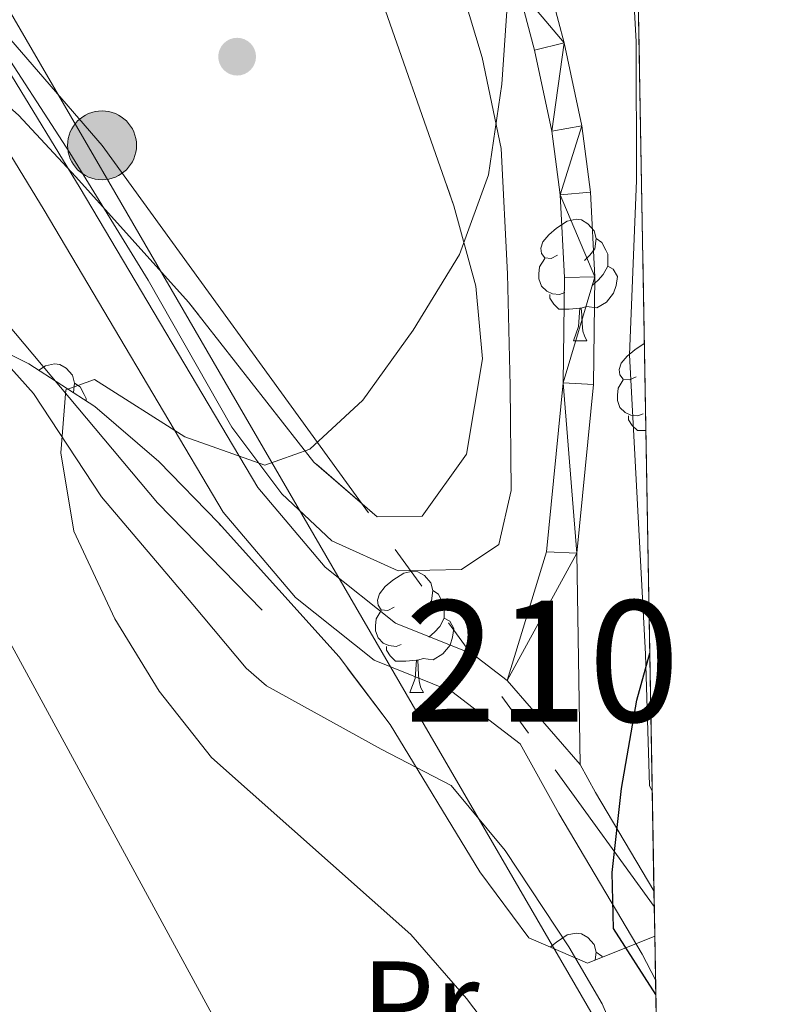
# Model space of a CAD drawing. Extents: x 616061 to 620567, y 777817 to 780864.
# Drawn here: x 620327 to 620389, y 778577 to 778658 of the extents above; entities that cross this region are included whole.
import ezdxf
from ezdxf.enums import TextEntityAlignment as Align

# ---------------------------------------------------------------- set-up
doc = ezdxf.new("R2010")
doc.units = 0
doc.header["$MEASUREMENT"] = 0
for name, pattern in [('5elect', [127.5, 75, -7.5, 7.5, -7.5, 7.5, -7.5, 7.5, -7.5]), ('DGN Style 3', [55.148604, 39.39186, -15.756744]), ('DGN Style 5', [27.574302, 11.817558, -15.756744])]:
    doc.linetypes.add(name, pattern=pattern)
for name, color, linetype in [('Nivel 11', 7, 'Continuous'), ('Nivel 16', 7, 'Continuous'), ('Nivel 20', 7, 'Continuous'), ('Nivel 21', 7, 'Continuous'), ('Nivel 32', 7, 'Continuous'), ('Nivel 33', 7, 'Continuous'), ('Nivel 35', 7, 'Continuous'), ('Nivel 36', 7, 'Continuous'), ('Nivel 37', 7, 'Continuous'), ('Nivel 4', 7, 'Continuous'), ('Nivel 48', 7, 'Continuous'), ('Nivel 49', 7, 'Continuous'), ('Nivel 5', 7, 'Continuous'), ('Nivel 54', 7, 'Continuous'), ('Nivel 57', 7, 'Continuous'), ('Nivel 61', 7, 'Continuous'), ('Nivel 63', 7, 'Continuous'), ('Nivel 7', 7, 'Continuous')]:
    doc.layers.add(name, color=color, linetype=linetype)
doc.styles.add('Style-arialn', font='arialn.shx', dxfattribs={"bigfont": 'arialnbig.shx'})
doc.linetypes.add('5zonar', pattern='A,-5,[1,dgnlstyle.shx,S=0.08,R=0,X=0,Y=0],-5', length=10)

# ---------------------------------------------------------------- blocks, each defined once
blk = doc.blocks.new('5PATER')
at = {"layer": 'Nivel 7', "linetype": 'Continuous', "lineweight": 0}
h = blk.add_hatch(color=19, dxfattribs=at)
edge = h.paths.add_edge_path()
edge.add_arc((1.001171767711639e-08, 1.001171767711639e-08), 1.559999997486652, 315.0000000018422, 675.0000000018422)
blk = doc.blocks.new('5PELE')
at = {"layer": 'Nivel 32', "linetype": 'Continuous', "lineweight": 0}
h = blk.add_hatch(color=9, dxfattribs=at)
edge = h.paths.add_edge_path()
edge.add_arc((-0.0001999998930841684, 0), 2.85, 0, 360)
at = {"layer": 'Nivel 32', "color": 8, "linetype": 'Continuous', "lineweight": 0}
blk.add_circle((-0.0001999998930841684, 0, 0.0004862928801969701), 2.85, dxfattribs=at)

msp = doc.modelspace()

# ---------------------------------------------------------------- linework, layer by layer
at = {"layer": 'Nivel 11', "color": 142, "linetype": 'DGN Style 3', "lineweight": 13}
msp.add_polyline3d([(620054.712, 778847.1329999999, 235.018), (620057.6980000001, 778829.8829999999, 231.578), (620063.355, 778810.0719999999, 228.63), (620071.0560000001, 778788.896, 226.664), (620079.3600000001, 778767.733, 224.699), (620093.9410000001, 778744.8910000001, 221.259), (620109.1980000001, 778728.104, 219.784), (620123.538, 778716.5320000001, 218.31), (620136.902, 778703.53, 217.819), (620151.0149999999, 778693.162, 217.327), (620169.564, 778682.4850000001, 216.836), (620183.0430000001, 778682.9739999999, 215.853), (620201.8389999999, 778689.013, 215.362), (620214.337, 778688.273, 213.396), (620231.9140000001, 778675.9650000001, 212.413), (620252.8910000001, 778664.736, 211.922), (620271.581, 778656.881, 208.973), (620290.8570000001, 778649.844, 207.499), (620310.078, 778645.423, 206.025), (620325.0090000001, 778634.467, 204.551), (620338.4380000001, 778618.4469999999, 203.076), (620347.0830000001, 778609.5719999999, 203.076)], dxfattribs=at)
at = {"layer": 'Nivel 16', "color": 1, "linetype": 'Continuous', "lineweight": 13, "ltscale": 0.5}
msp.add_polyline3d([(620331.2050000001, 778647.3740000001, 208.599), (620324.7520000001, 778657.3019999999, 210.074), (620310.871, 778675.629, 211.794), (620297.057, 778690.8360000001, 213.022), (620278.0020000001, 778711.065, 214.988), (620257.1359999999, 778731.2550000001, 216.953), (620223.852, 778762.5549999999, 221.376), (620210.9029999999, 778774.962, 222.359), (620199.1640000001, 778787.294, 224.079), (620187.243, 778798.717, 226.536), (620178.368, 778808.896, 228.747), (620172.675, 778816.223, 229.73), (620174.463, 778817.369, 229.485)], dxfattribs=at)
at = {"layer": 'Nivel 20', "color": 19, "linetype": 'Continuous', "lineweight": 0, "ltscale": 0.5, "extrusion": (0.08021419976173592, 0.01443733957723572, 0.9966730885212642), "elevation": 61208.94862919358}
msp.add_lwpolyline([(656422.0291959096, -745921.6893908158), (656418.8359440172, -745927.7259713337), (656364.3869552978, -745945.8111739431)], dxfattribs=at)
at = {"layer": 'Nivel 20', "color": 19, "linetype": 'Continuous', "lineweight": 0, "ltscale": 0.5, "extrusion": (0.007608955629239815, -0.01587207486461337, 0.9998450785165292), "elevation": -7436.70973916453}
msp.add_lwpolyline([(895994.1843151376, 433842.3809265649), (895994.1843151376, 433842.8922415365)], dxfattribs=at)
at = {"layer": 'Nivel 21', "color": 19, "linetype": 'Continuous', "lineweight": 13, "extrusion": (-0.7494739281496584, -0.4639843832073492, 0.4722365118916753), "elevation": -826115.6424420392, "flags": 128}
msp.add_lwpolyline([(-335443.2715593957, 442807.1545545845), (-335452.7196609066, 442807.5436764697), (-335455.3720397197, 442807.8204862073)], dxfattribs=at)
at = {"layer": 'Nivel 21', "color": 19, "linetype": 'Continuous', "lineweight": 13}
for points in [[(620196.783, 778787.5619999999, 223.034), (620219.5900000001, 778764.923, 219.84), (620260.6680000001, 778726.1540000001, 215.417), (620276.737, 778710.9550000001, 214.435), (620294.192, 778692.2550000001, 212.223), (620309.0700000001, 778675.925, 210.749), (620318.4269999999, 778664.6780000001, 209.275), (620326.071, 778654.2679999999, 208.292), (620332.0619999999, 778644.456, 207.309), (620346.717, 778619.7220000001, 205.589), (620352.294, 778613.142, 204.361), (620358.1059999999, 778608.506, 202.886), (620364.487, 778605.9310000001, 201.658), (620367.3219999999, 778603.76, 200.673)], [(620379.5689999999, 778579.0279999999, 199.823), (620378.4650000001, 778581.146, 199.938), (620371.5830000001, 778592.7579999999, 200.429), (620368.3970000001, 778598.53, 201.166), (620362.736, 778602.8640000001, 201.658), (620356.3230000001, 778605.4510000001, 202.886), (620349.845, 778610.619, 204.361), (620343.8559999999, 778617.683, 205.589), (620329.0630000001, 778642.6510000001, 207.309), (620323.162, 778652.317, 208.292), (620315.6680000001, 778662.521, 209.275), (620306.429, 778673.6259999999, 210.749), (620291.619, 778689.882, 212.223), (620274.2520000001, 778708.4880000001, 214.435), (620258.2649999999, 778723.6089999999, 215.417), (620217.155, 778762.408, 219.84), (620194.298, 778785.0970000001, 223.034)], [(620373.337, 778596.821, 200.673), (620373.0789999999, 778614.2890000001, 200.679), (620374.443, 778628.223, 201.164), (620374.5590000001, 778637.135, 201.717), (620374.2039999999, 778644.1229999999, 202.147), (620373.4839999999, 778649.605, 202.472), (620372.0279999999, 778656.4580000001, 202.884), (620370.6270000001, 778661.788, 203.206), (620368.051, 778668.2509999999, 203.621), (620366.01, 778671.838, 204.251), (620362.283, 778677.523, 206.171), (620358.172, 778683.0390000001, 207.552), (620346.585, 778697.69, 208.781), (620340.504, 778705.78, 209.408)], [(620367.3219999999, 778603.76, 200.673), (620370.561, 778614.3929999999, 200.679), (620371.9280000001, 778628.362, 201.164), (620372.0419999999, 778637.087, 201.717), (620371.696, 778643.8940000001, 202.147), (620371.0020000001, 778649.179, 202.472), (620369.5789999999, 778655.8759999999, 202.884), (620368.2320000001, 778660.9990000001, 203.206)]]:
    msp.add_polyline3d(points, dxfattribs=at)
at = {"layer": 'Nivel 32', "color": 6, "linetype": '5elect', "lineweight": 0, "ltscale": 0.5}
msp.add_polyline3d([(620265.865, 778725.2010000001, 215.106), (620280.6410000001, 778709.452, 213.944), (620333.854, 778647.997, 208.643), (620379.462, 778585.077, 200.045)], dxfattribs=at)
at = {"layer": 'Nivel 33', "color": 19, "linetype": 'Continuous', "lineweight": 0, "ltscale": 0.5}
msp.add_polyline3d([(619656.0120000001, 780179.7690000001, 536.024), (619739.6810000001, 779914.1969999999, 500.563), (619935.9979999999, 779591.5179999999, 472.541), (619924.4070000001, 779503.412, 459.659), (619928.1810000001, 779442.0760000001, 453.639), (619953.162, 779389.1000000001, 449.356), (620051.2209999999, 779279.2720000001, 400.711), (620177.5730000001, 779136.9380000001, 323.769), (620245.682, 779056.1030000001, 282.257), (620227.9850000001, 778916.371, 236.147), (620233.4029999999, 778787.6599999999, 218.631), (620324.3970000001, 778662.253, 209.189), (620379.7849999999, 778566.827, 200.536)], dxfattribs=at)
at = {"layer": 'Nivel 35', "color": 92, "linetype": '5zonar', "lineweight": 0, "ltscale": 0.5}
for points in [[(620379.5050000001, 778582.6410000001, 210.978), (620373.9410000001, 778580.412, 210.978), (620369.101, 778582.494, 210.978), (620365.047, 778587.949, 210.978), (620357.658, 778600.1140000001, 210.978), (620353.429, 778605.717, 210.978), (620343.463, 778616.7920000001, 211.641), (620338.5419999999, 778621.869, 212.332), (620333.2590000001, 778626.4180000001, 213.141), (620327.8219999999, 778629.9299999999, 213.926), (620321.663, 778632.987, 215.117), (620308.9990000001, 778638.2390000001, 218.379), (620302.5290000001, 778640.649, 219.552), (620292.7350000001, 778643.996, 220.045), (620279.2209999999, 778647.9780000001, 220.075), (620272.646, 778650.3500000001, 219.947), (620268.1510000001, 778652.412, 219.823), (620255.9820000001, 778659.287, 219.35), (620235.3030000001, 778672.121, 218.742), (620223.4909999999, 778679.8489999999, 218.725), (620218.379, 778682.756, 218.841), (620212.3090000001, 778683.081, 219.045), (620206.0789999999, 778679.4709999999, 219.273)], [(620293.78, 778659, 217.858), (620300.713, 778658.0190000001, 217.092), (620308.0009999999, 778658.2110000001, 216.334), (620315.0860000001, 778657.882, 215.607), (620321.4140000001, 778655.3389999999, 214.934), (620326.9539999999, 778650.4890000001, 214.324), (620331.7039999999, 778645.3900000001, 213.822), (620341, 778635.044, 212.944), (620351.3589999999, 778621.811, 212.078), (620356.5719999999, 778617.2990000001, 211.879), (620360.304, 778617.337, 211.961), (620363.9680000001, 778622.4750000001, 212.277), (620365.28, 778630.355, 212.644), (620364.729, 778636.3559999999, 212.944), (620362.9140000001, 778642.9950000001, 213.323), (620355.9439999999, 778662.905, 214.492)]]:
    msp.add_polyline3d(points, dxfattribs=at)
at = {"layer": 'Nivel 36', "color": 92, "linetype": 'Continuous', "lineweight": 0, "flags": 128}
for points in [[(620371.483, 778638.9099999999), (620370.953, 778638.645), (620370.423, 778638.7), (620370.158, 778639.0700000001), (620370.1030000001, 778639.4950000001), (620370.263, 778640.0150000001), (620370.743, 778640.6100000001), (620371.378, 778641.1400000001), (620372.2779999999, 778641.7250000001), (620373.023, 778641.885), (620373.4480000001, 778641.8300000001), (620373.9780000001, 778641.5150000001), (620374.5079999999, 778640.9299999999), (620374.6680000001, 778640.29), (620374.558, 778639.44), (620374.1329999999, 778638.9099999999), (620373.713, 778638.4850000001)], [(620374.6680000001, 778640.29), (620375.1429999999, 778639.9750000001), (620375.4580000001, 778639.335), (620375.618, 778639.0150000001), (620375.618, 778638.435), (620375.618, 778638.01), (620375.2479999999, 778637.3200000001), (620374.828, 778636.8400000001), (620374.348, 778636.4199999999)], [(620372.068, 778635.8300000001), (620371.6429999999, 778635.6699999999), (620371.058, 778635.73), (620370.5830000001, 778635.94), (620370.158, 778636.365), (620369.943, 778636.95), (620369.943, 778637.3700000001), (620369.9979999999, 778637.9550000001), (620370.423, 778638.645)], [(620375.618, 778638.01), (620376.0730000001, 778637.76), (620376.4180000001, 778637.145), (620376.308, 778636.4199999999), (620376.098, 778635.78), (620375.513, 778635.04), (620374.7180000001, 778634.56), (620373.868, 778634.665), (620373.4380000001, 778634.5349999999)], [(620373.328, 778634.5349999999), (620372.4380000001, 778634.45), (620371.5930000001, 778634.45), (620371.1680000001, 778634.8800000001), (620370.848, 778635.355), (620370.848, 778635.6699999999)], [(620372.783, 778631.8500000001), (620373.2180000001, 778633.01), (620373.328, 778634.5349999999), (620373.4380000001, 778634.5349999999), (620373.473, 778633.95), (620373.5079999999, 778633.2650000001), (620373.578, 778632.6499999999), (620373.693, 778632.25), (620373.908, 778631.8500000001)], [(620372.783, 778631.8500000001), (620373.908, 778631.8500000001)], [(620377.9580000001, 778628.875), (620377.4280000001, 778628.6100000001), (620376.898, 778628.665), (620376.6329999999, 778629.0349999999), (620376.578, 778629.46), (620376.7380000001, 778629.98), (620377.2180000001, 778630.575), (620377.8530000001, 778631.105), (620378.639, 778631.6159999999)], [(620328.6240000001, 778629.412), (620329.1980000001, 778629.7849999999), (620329.943, 778629.9450000001), (620330.368, 778629.8900000001), (620330.898, 778629.575), (620331.4280000001, 778628.99), (620331.588, 778628.3500000001), (620331.486, 778627.5630000001)], [(620331.588, 778628.3500000001), (620332.0630000001, 778628.0349999999), (620332.378, 778627.395), (620332.538, 778627.075), (620332.538, 778626.8840000001)], [(620378.5430000001, 778625.7949999999), (620378.118, 778625.635), (620377.533, 778625.6950000001), (620377.058, 778625.905), (620376.6329999999, 778626.3300000001), (620376.4180000001, 778626.915), (620376.4180000001, 778627.335), (620376.473, 778627.9199999999), (620376.898, 778628.6100000001)], [(620378.767, 778624.415), (620378.068, 778624.415), (620377.6429999999, 778624.845), (620377.3230000001, 778625.3200000001), (620377.3230000001, 778625.635)], [(620357.98, 778609.827), (620357.45, 778609.5619999999), (620356.9199999999, 778609.6170000001), (620356.655, 778609.987), (620356.6000000001, 778610.412), (620356.76, 778610.932), (620357.24, 778611.527), (620357.875, 778612.057), (620358.7749999999, 778612.642), (620359.52, 778612.8019999999), (620359.9450000001, 778612.747), (620360.4750000001, 778612.432), (620361.0050000001, 778611.8470000001), (620361.165, 778611.2069999999), (620361.0549999999, 778610.3570000001), (620360.6300000001, 778609.827), (620360.21, 778609.402)], [(620361.165, 778611.2069999999), (620361.6399999999, 778610.892), (620361.9550000001, 778610.2520000001), (620362.115, 778609.932), (620362.115, 778609.352), (620362.115, 778608.9269999999), (620361.7450000001, 778608.237), (620361.325, 778607.757), (620360.845, 778607.337)], [(620358.565, 778606.747), (620358.1399999999, 778606.587), (620357.5549999999, 778606.6470000001), (620357.0800000001, 778606.8570000001), (620356.655, 778607.2820000001), (620356.44, 778607.8670000001), (620356.44, 778608.287), (620356.4950000001, 778608.872), (620356.9199999999, 778609.5619999999)], [(620362.115, 778608.9269999999), (620362.5700000001, 778608.6769999999), (620362.915, 778608.0619999999), (620362.8049999999, 778607.337), (620362.595, 778606.6969999999), (620362.01, 778605.9569999999), (620361.2150000001, 778605.477), (620360.365, 778605.5819999999), (620359.935, 778605.452)], [(620359.825, 778605.452), (620358.935, 778605.3670000001), (620358.0900000001, 778605.3670000001), (620357.665, 778605.797), (620357.345, 778606.2720000001), (620357.345, 778606.587)], [(620359.28, 778602.767), (620359.7150000001, 778603.9269999999), (620359.825, 778605.452), (620359.935, 778605.452), (620359.97, 778604.8670000001), (620360.0050000001, 778604.182), (620360.075, 778603.567), (620360.19, 778603.1670000001), (620360.405, 778602.767)], [(620359.28, 778602.767), (620360.405, 778602.767)], [(620370.8770000001, 778581.73), (620371.378, 778582.148), (620372.2779999999, 778582.733), (620373.023, 778582.8929999999), (620373.4480000001, 778582.838), (620373.9780000001, 778582.523), (620374.5079999999, 778581.9380000001), (620374.6680000001, 778581.298), (620374.587, 778580.6710000001)], [(620374.6680000001, 778581.298), (620375.1429999999, 778580.983), (620375.1799999999, 778580.908)]]:
    msp.add_lwpolyline(points, dxfattribs=at)
at = {"layer": 'Nivel 36', "color": 92, "linetype": 'Continuous', "lineweight": 0}
for points in [[(620379.0719999999, 778595.084, 199.326), (620378.7390000001, 778605.9480000001, 199.326), (620377.405, 778630.683, 200.8), (620378.003, 778645.091, 201.291), (620377.959, 778656.5660000001, 201.537), (620377.4550000001, 778666.017, 201.783), (620375.5090000001, 778672.692, 202.673), (620374.656, 778674.514, 203.011), (620369.9099999999, 778679.949, 204.485), (620368.783, 778685.5619999999, 207.188), (620374.5830000001, 778689.48, 207.188), (620377.587, 778691.169, 207.188)], [(620331.2050000001, 778647.3740000001, 208.599), (620337.6710000001, 778636.842, 208.108), (620344.574, 778624.7080000001, 207.371), (620348.712, 778619.193, 206.813), (620352.828, 778615.321, 205.897), (620358.317, 778612.821, 204.422), (620363.5490000001, 778612.933, 203.194), (620366.625, 778615.0120000001, 202.948), (620367.638, 778619.463, 203.194), (620367.5530000001, 778628.118, 204.422), (620367.3559999999, 778637.375, 204.914), (620366.8319999999, 778647.733, 205.897), (620365.2620000001, 778655.2490000001, 207.371), (620362.5530000001, 778664.2509999999, 208.108)], [(620322.6170000001, 778633.7010000001, 206.944), (620328.185, 778627.4780000001, 206.698), (620333.804, 778618.9410000001, 206.206), (620341.342, 778610.0420000001, 205.469), (620345.7649999999, 778604.78, 203.89), (620347.425, 778603.327, 203.504), (620356.898, 778598.0930000001, 203.258), (620362.7, 778595.0970000001, 202.521), (620367.158, 778589.717, 202.363), (620372.4199999999, 778581.7609999999, 201.895), (620375.166, 778577.0420000001, 201.538), (620379.72, 778566.469, 200.555), (620379.794, 778566.3200000001, 200.536)]]:
    msp.add_polyline3d(points, dxfattribs=at)
at = {"layer": 'Nivel 4', "color": 25, "linetype": 'Continuous', "lineweight": 30, "elevation": 200, "flags": 128}
msp.add_lwpolyline([(620379.591, 778577.807), (620376.092, 778583.2720000001), (620375.993, 778587.888), (620376.767, 778594.844), (620378.0190000001, 778602.142), (620379.092, 778606.0290000001)], dxfattribs=at)
at = {"layer": 'Nivel 49', "color": 19, "linetype": 'Continuous', "lineweight": 0, "extrusion": (0.002335516283637718, -0.132183619487722, 0.9912224957610748), "elevation": -101269.5169199489, "flags": 128}
msp.add_lwpolyline([(634037.1084501052, 760884.0168939293), (634037.1084501054, 760803.2101124132)], dxfattribs=at)
at = {"layer": 'Nivel 49', "color": 19, "linetype": 'DGN Style 5', "lineweight": 0, "elevation": 200.673, "flags": 128}
msp.add_lwpolyline([(620367.3219999999, 778603.76), (620373.337, 778596.821)], dxfattribs=at)
at = {"layer": 'Nivel 49', "color": 19, "linetype": 'Continuous', "lineweight": 0, "extrusion": (0.001512616637589004, -0.08553536273927956, 0.9963339870304373), "elevation": -65458.91858202434, "flags": 128}
msp.add_lwpolyline([(634048.9102347821, 764707.2667854552), (634048.9102347821, 764698.9791118971)], dxfattribs=at)
at = {"layer": 'Nivel 49', "color": 19, "linetype": 'Continuous', "lineweight": 0, "extrusion": (-0.01675694363544926, 0.9460056361467261, 0.3237167607934852), "elevation": 726216.1993088888, "flags": 128}
msp.add_lwpolyline([(-634071.3575575869, -248255.8451135683), (-634071.3575575869, -248244.3332459527)], dxfattribs=at)
at = {"layer": 'Nivel 49', "color": 19, "linetype": 'Continuous', "lineweight": 0, "extrusion": (0.01684903065683146, -0.9511804337989386, 0.3081751004282924), "elevation": -730054.7627497504, "flags": 128}
msp.add_lwpolyline([(634071.699511322, 236716.7650749024), (634071.699511322, 236705.0393813195)], dxfattribs=at)
at = {"layer": 'Nivel 49', "color": 19, "linetype": 'Continuous', "lineweight": 0, "extrusion": (-0.0003969675980485486, 0.02245264992621214, 0.9997478286688184), "elevation": 17434.66437855829, "flags": 128}
msp.add_lwpolyline([(-634045.9204116494, -767292.6141249062), (-634045.9204116494, -767126.824418009)], dxfattribs=at)
at = {"layer": 'Nivel 5', "color": 25, "linetype": 'Continuous', "lineweight": 0, "elevation": 205, "flags": 128}
msp.add_lwpolyline([(620368.273, 778571.788), (620363.946, 778577.4680000001), (620359.3600000001, 778582.7590000001), (620342.905, 778597.3870000001), (620338.585, 778602.895), (620334.9169999999, 778608.862), (620331.537, 778616.111), (620330.4469999999, 778622.5689999999), (620330.8659999999, 778627.794), (620333.2350000001, 778628.6400000001), (620340.689, 778623.8929999999), (620347.294, 778621.5630000001), (620351.0190000001, 778622.8770000001), (620355.385, 778626.9280000001), (620359.55, 778632.7069999999), (620363.3740000001, 778638.9739999999), (620365.7620000001, 778645.5560000001), (620366.8670000001, 778653.067), (620367.371, 778660.335), (620366.3090000001, 778667.5689999999), (620363.8530000001, 778674.443), (620365.1540000001, 778679.172), (620374.6399999999, 778682.9199999999), (620377.706, 778684.4040000001)], dxfattribs=at)
at = {"layer": 'Nivel 57', "color": 92, "linetype": 'DGN Style 3', "lineweight": 0, "flags": 128}
msp.add_lwpolyline([(619821.129, 778749.834), (619827.5889999999, 778749.301), (619830.983, 778747.4299999999), (619835.619, 778741.6370000001), (619837.567, 778734.6159999999), (619837.1059999999, 778718.5), (619836.685, 778713.216), (619835.436, 778699.2380000001), (619835.25, 778692.288), (619836.1780000001, 778672.6599999999), (619837.834, 778648.1510000001), (619838.355, 778641.217), (619838.6140000001, 778636.0160000001), (619839.3530000001, 778629.0150000001), (619841.979, 778622.369), (619843.129, 778620.6410000001), (619847.4550000001, 778614.908), (619860.9909999999, 778599.422), (619874.3640000001, 778581.913), (619880.3659999999, 778575.307), (619886.466, 778570.892), (619893.2280000001, 778568.2010000001), (619899.923, 778567.638), (619905.2069999999, 778568.7380000001), (619910.284, 778572.692), (619906.1070000001, 778577.9029999999), (619900.4010000001, 778582.949), (619894.577, 778589.087), (619880.2150000001, 778604.2620000001), (619870.1359999999, 778615.658), (619865.8859999999, 778621.1670000001), (619861.9110000001, 778626.983), (619857.936, 778633.784), (619854.9990000001, 778640.31), (619852.838, 778646.99), (619851.2590000001, 778653.791), (619848.916, 778668.7069999999), (619847.52, 778682.6340000001), (619846.6939999999, 778701.2590000001), (619846.74, 778708.1799999999), (619847.5179999999, 778715.0830000001), (619849.75, 778722.5549999999), (619853.828, 778729.0970000001), (619858.9410000001, 778733.06), (619864.642, 778731.432), (619869.577, 778725.2339999999), (619882.713, 778673.4410000001), (619887.095, 778660.1769999999), (619890.9820000001, 778650.7250000001), (619895.2520000001, 778645.061), (619901.2620000001, 778640.9070000001), (619908.048, 778638.6229999999), (619921.804, 778636.557), (619930.061, 778637.53), (619936.3090000001, 778636.061), (619938.2720000001, 778629.953), (619939.0360000001, 778622.699), (619942.1089999999, 778609.6089999999), (619943.4750000001, 778607.885), (619951.006, 778607.7860000001), (619953.4550000001, 778616.4110000001), (619954.7039999999, 778623.166), (619957.4850000001, 778643.7609999999), (619958.2520000001, 778649.5760000001), (619960.969, 778670.598), (619964.538, 778676.4450000001), (619970.3430000001, 778681.344), (619974.291, 778686.399), (619974.5760000001, 778687.6710000001), (619974.182, 778696.03), (619969.9439999999, 778701.2039999999), (619963.358, 778699.4839999999), (619956.479, 778696.4040000001), (619949.953, 778694.737), (619948.3200000001, 778696.182), (619950.3759999999, 778704.098), (619950.791, 778712.0700000001), (619948.074, 778715.558), (619943.31, 778720.746), (619937.628, 778725.0760000001), (619934.3459999999, 778726.757), (619921.094, 778731.375), (619914.8829999999, 778734.254), (619910.577, 778737.479), (619905.3770000001, 778742.2320000001), (619899.7250000001, 778746.412), (619896.175, 778748.1769999999), (619889.6950000001, 778750.595), (619882.138, 778752.719), (619875.2550000001, 778752.8600000001), (619868.206, 778752.3300000001), (619861.318, 778753.645), (619857.875, 778755.588), (619852.5660000001, 778760.655), (619849.757, 778767.088), (619849.1359999999, 778771.8130000001), (619848.7039999999, 778778.794), (619848.3800000001, 778792.754), (619847.8530000001, 778799.662), (619845.6410000001, 778817.3530000001), (619844.5109999999, 778824.1529999999), (619842.71, 778830.967), (619835.4909999999, 778850.5360000001), (619833.875, 778856.571), (619832.5449999999, 778863.4510000001), (619832.091, 778870.3360000001), (619833.257, 778878.2920000001), (619836.1969999999, 778883.7949999999), (619840.7, 778888.3300000001), (619846.2690000001, 778892.642), (619852.507, 778897.815), (619858.49, 778901.7390000001), (619864.5930000001, 778901.892), (619872.169, 778898.2650000001), (619878.3800000001, 778894.9040000001), (619894.3829999999, 778885.898), (619906.5549999999, 778879.0320000001), (619911.9180000001, 778876.142), (619924.3360000001, 778870.01), (619931.5260000001, 778866.6610000001), (619938.4380000001, 778865.6329999999), (619945.6980000001, 778865.575), (619952.379, 778863.905), (619956.1229999999, 778860.788), (619960.0090000001, 778854.791), (619963.5530000001, 778848.4040000001), (619968.1200000001, 778843.3030000001), (619973.6170000001, 778839.717), (619979.544, 778836.2990000001), (619983.561, 778834.9750000001), (619989.7, 778832.087), (619990.7320000001, 778827.675), (619988.8459999999, 778821.2650000001), (619985.581, 778814.388), (619983.3829999999, 778807.3900000001), (619982.719, 778802.0390000001), (619981.183, 778788.094), (619980.7220000001, 778781.1610000001), (619980.79, 778770.9979999999), (619981.605, 778764.185), (619983.2420000001, 778757.4580000001), (619984.27, 778754.655), (619987.436, 778748.462), (619994.716, 778736.601), (619997.5109999999, 778730.382), (620000.328, 778721.4480000001), (620002.344, 778714.7), (620004.6240000001, 778707.382), (620006.8200000001, 778700.1470000001), (620009.142, 778693.3189999999), (620011.6869999999, 778688.8090000001), (620013.146, 778688.4040000001), (620017.791, 778692.139), (620023.0630000001, 778699.4539999999), (620027.4070000001, 778706.861), (620038.9650000001, 778731.2679999999), (620043.76, 778740.229), (620047.2960000001, 778746.2420000001), (620051.1170000001, 778752.102), (620055.31, 778757.79), (620058.9240000001, 778760.794), (620066.1270000001, 778762.774), (620073.8400000001, 778761.979), (620080.2550000001, 778758.7250000001), (620087.267, 778752.119), (620091.8019999999, 778746.9510000001), (620097.6399999999, 778738.537), (620103.9839999999, 778726.2), (620108.0460000001, 778720.6640000001), (620128.6429999999, 778698.9580000001), (620148.4169999999, 778678.04), (620156.034, 778671.166), (620162.0560000001, 778667.2930000001), (620168.4310000001, 778664.777), (620171.44, 778664.327), (620178.3659999999, 778665.085), (620193.338, 778670.206), (620199.7380000001, 778674.365), (620206.0789999999, 778679.4709999999), (620212.3090000001, 778683.081), (620218.379, 778682.756), (620223.4909999999, 778679.8489999999), (620235.3030000001, 778672.121), (620255.9820000001, 778659.287), (620268.1510000001, 778652.412), (620272.646, 778650.3500000001), (620279.2209999999, 778647.9780000001), (620292.7350000001, 778643.996), (620302.5290000001, 778640.649), (620308.9990000001, 778638.2390000001), (620321.663, 778632.987), (620327.8219999999, 778629.9299999999), (620333.2590000001, 778626.4180000001), (620338.5419999999, 778621.869), (620343.463, 778616.7920000001), (620353.429, 778605.717), (620357.658, 778600.1140000001), (620365.047, 778587.949), (620369.101, 778582.494), (620373.9410000001, 778580.412), (620379.5050000001, 778582.6410000001), (620379.439, 778586.3670000001), (620379.2930000001, 778594.6229999999), (620377.878, 778674.7080000001), (620375.405, 778680.2150000001), (620371.1470000001, 778686.317), (620366.2679999999, 778691.733), (620361.435, 778696.2820000001), (620354.5530000001, 778696.4539999999), (620349.0619999999, 778691.185), (620349.727, 778684.0290000001), (620351.476, 778677.119), (620355.9439999999, 778662.905), (620362.9140000001, 778642.9950000001), (620364.729, 778636.3559999999), (620365.28, 778630.355), (620363.9680000001, 778622.4750000001), (620360.304, 778617.337), (620356.5719999999, 778617.2990000001), (620351.3589999999, 778621.811), (620341, 778635.044), (620331.7039999999, 778645.3900000001), (620326.9539999999, 778650.4890000001), (620321.4140000001, 778655.3389999999), (620315.0860000001, 778657.882), (620308.0009999999, 778658.2110000001), (620300.713, 778658.0190000001), (620293.78, 778659), (620283.3530000001, 778662.412), (620270.3360000001, 778667.1769999999), (620263.935, 778669.959), (620252.034, 778676.21), (620239.923, 778683.3999999999), (620228.5789999999, 778691.544), (620221.96, 778697.4439999999), (620201.7409999999, 778716.808), (620191.675, 778726.4780000001), (620185.1410000001, 778732.696), (620179.3770000001, 778736.685), (620172.449, 778740.5630000001), (620159.128, 778748.0970000001), (620152.9450000001, 778752.03), (620146.767, 778755.315), (620141.483, 778757.618), (620137.869, 778757.138), (620135.0530000001, 778753.6089999999), (620134.8729999999, 778746.605), (620135.764, 778742.598), (620141.8870000001, 778738.702), (620149.591, 778736.1740000001), (620161.044, 778727.837), (620174.1470000001, 778717.648), (620180.2960000001, 778712.5449999999), (620185.6399999999, 778707.4240000001), (620190.9839999999, 778702.304), (620194.324, 778696.7380000001), (620195.284, 778689.5109999999), (620194.547, 778686.274), (620194.2220000001, 778685.9110000001), (620186.642, 778683.054), (620179.7420000001, 778681.9310000001), (620173.622, 778682.3840000001), (620167.967, 778686.5109999999), (620157.78, 778698.7010000001), (620153.1000000001, 778703.9110000001), (620146.942, 778709.416), (620140.7930000001, 778714.5190000001), (620134.2679999999, 778718.4070000001), (620126.946, 778721.8740000001), (620120.831, 778725.3670000001), (620114.345, 778730.828), (620110.1259999999, 778736.413), (620107.0760000001, 778742.2960000001), (620106.631, 778749.223), (620108.8999999999, 778756.1170000001), (620113.8940000001, 778761.7420000001), (620118.8659999999, 778766.933), (620123.9820000001, 778772.6100000001), (620129.398, 778776.6880000001), (620135.3500000001, 778780.841), (620141.3090000001, 778784.5930000001), (620146.8840000001, 778787.53), (620150.4110000001, 778792.0349999999), (620151.5160000001, 778796.8900000001), (620150.642, 778800.0930000001), (620145.3489999999, 778802.798), (620137.8389999999, 778803.0360000001), (620130.8600000001, 778802.4890000001), (620127.2209999999, 778803.216), (620126.8829999999, 778803.6000000001), (620122.9199999999, 778809.378), (620118.9140000001, 778815.119), (620118.3729999999, 778815.935), (620114.976, 778822.244), (620112.987, 778828.682), (620112.8319999999, 778835.9269999999), (620112.6599999999, 778844.452), (620112.9210000001, 778851.9210000001), (620112.6329999999, 778859.733), (620110.1740000001, 778866.0689999999), (620106.423, 778872.0290000001), (620100.4450000001, 778878.568), (620095.324, 778882.6640000001), (620088.405, 778886.1400000001), (620081.905, 778888.8189999999), (620075.003, 778891.49), (620068.0660000001, 778895.771), (620062.7220000001, 778900.892), (620058.5689999999, 778906.8430000001), (620054.8090000001, 778913.2050000001), (620052.693, 778917.9920000001), (620052.996, 778923.2690000001), (620056.477, 778929.3470000001), (620057.5730000001, 778934.605), (620053.7010000001, 778946.199), (620050.334, 778953.723), (620048.5700000001, 778960.183), (620048.4070000001, 778967.8300000001), (620048.277, 778974.0619999999), (620051.3600000001, 778980.375), (620057.6969999999, 778985.342), (620058.7990000001, 778985.9269999999), (620064.881, 778988.314), (620072.1000000001, 778989.6769999999), (620080.132, 778990.6540000001), (620086.1170000001, 778993.1969999999), (620090.45, 778997.719), (620091.1950000001, 779000.554), (620088.7110000001, 779003.7220000001), (620088.003, 779004.0719999999), (620081.4240000001, 779005.5789999999), (620074.162, 779006.23), (620066.4979999999, 779006.871), (620050.1699999999, 779005.676), (620042.913, 779005.5689999999), (620034.4280000001, 779005.916), (620011.7180000001, 779007.7139999999), (620006.075, 779007.996), (620001.7, 779005.487), (619999.379, 779001.0079999999), (619999.4909999999, 778995.7760000001), (620003.5020000001, 778989.121), (620008.192, 778984.2849999999), (620011.0959999999, 778980.3200000001), (620011.6359999999, 778973.889), (620011.263, 778972.176), (620009.3759999999, 778966.5930000001), (620006.294, 778960.085), (620004.74, 778954.8160000001), (620006.5519999999, 778948.01), (620011.0120000001, 778940.956), (620012.881, 778934.4550000001), (620012.976, 778930.0279999999), (620012.6950000001, 778929.212), (620008.686, 778923.494), (620002.7520000001, 778918.5349999999), (619995.1329999999, 778914.872), (619988.3659999999, 778913.396), (619983.9310000001, 778913.7039999999), (619979.023, 778917.223), (619978.5390000001, 778917.905), (619975.2550000001, 778923.9880000001), (619972.274, 778931.574), (619970.446, 778939.896), (619970.338, 778946.834), (619972.409, 778954.318), (619975.1359999999, 778961.145), (619978.801, 778967.2350000001), (619981.442, 778973.6470000001), (619984.909, 778980.9680000001), (619988.023, 778989.2760000001), (619989.8230000001, 778995.9720000001), (619989.3090000001, 779001.1950000001), (619986.406, 779005.1599999999), (619983.4110000001, 779006.2380000001), (619978.4340000001, 779001.3659999999), (619971.7450000001, 778988.111), (619967.9709999999, 778982.217), (619965.6159999999, 778979.348), (619958.3800000001, 778978.791), (619955.152, 778979.125), (619952.815, 778975.4510000001), (619952.969, 778968.206), (619953.541, 778960.256), (619953.69, 778953.3230000001), (619953.8589999999, 778945.3530000001), (619953.6059999999, 778938.423), (619951.337, 778931.53), (619947.8700000001, 778924.2080000001), (619943.068, 778918.787), (619937.771, 778913.71), (619931.139, 778909.1910000001), (619924.1840000001, 778905.7550000001), (619917.283, 778904.629), (619909.618, 778904.466), (619902.7690000001, 778905.527), (619896.243, 778909.4140000001), (619890.094, 778914.5179999999), (619884.75, 778919.638), (619879.021, 778923.9450000001), (619872.504, 778928.966), (619868.325, 778934.588), (619864.021, 778941.5760000001), (619860.658, 778947.932), (619852.0860000001, 778959.608), (619846.753, 778965.1939999999), (619842.983, 778971.091), (619841.226, 778977.898), (619838.416, 778985.148), (619834.5120000001, 778990.6400000001), (619829.5619999999, 778996.1710000001), (619828.858, 778996.879), (619823.807, 779001.686), (619822.841, 779002.8319999999), (619818.848, 779007.6200000001), (619814.6939999999, 779013.571), (619809.727, 779019.9070000001), (619807.226, 779023.8800000001), (619807.1229999999, 779028.71), (619811.01, 779035.2350000001), (619814.906, 779041.358), (619820.429, 779046.7110000001), (619826.2660000001, 779052.362), (619831.8260000001, 779057.256), (619838.2649999999, 779059.977), (619845.5009999999, 779060.534), (619852.943, 779060.6780000001), (619859.6300000001, 779058.8230000001), (619866.55, 779055.3470000001), (619872.287, 779050.638), (619877.229, 779045.5090000001), (619880.595, 779038.7350000001), (619882.351, 779031.9280000001), (619882.5660000001, 779024.03), (619885.075, 779017.49), (619889.2380000001, 779011.1370000001), (619894.1529999999, 779007.2150000001), (619897.7930000001, 779006.4880000001), (619903.7609999999, 779009.8360000001), (619905.7220000001, 779012.294), (619904.8219999999, 779016.7039999999), (619901.9450000001, 779019.4610000001), (619900.7749999999, 779033.6570000001), (619899.888, 779040.3559999999), (619897.277, 779046.0290000001), (619897.6089999999, 779052.7890000001), (619899.869, 779060.085), (619900.351, 779061.4299999999), (619902.5490000001, 779066.585), (619904.8859999999, 779070.2590000001), (619904.3289999999, 779077.4950000001), (619903.8659999999, 779080.304), (619898.591, 779082.2039999999), (619891.3640000001, 779081.244), (619884.5819999999, 779078.281), (619878.648, 779073.3219999999), (619872.2690000001, 779070.3670000001), (619866.2280000001, 779069.031), (619859.128, 779070.602), (619852.872, 779073.577), (619846.7579999999, 779077.0700000001), (619841.0290000001, 779081.3770000001), (619836.1470000001, 779083.689), (619830.1100000001, 779083.56), (619825.726, 779081.453), (619825.3559999999, 779081.024), (619821.4280000001, 779075.321), (619817.943, 779068.804), (619813.382, 779062.344), (619808.936, 779056.9340000001), (619803.841, 779050.3829999999), (619798.413, 779040.6030000001), (619794.4140000001, 779039.31), (619791.1510000001, 779041.254), (619789.4210000001, 779046.854), (619790.8759999999, 779054.1329999999), (619791.5179999999, 779061.797), (619791.354, 779069.4439999999), (619790.463, 779073.4510000001), (619785.95, 779077.381), (619785.1540000001, 779077.6939999999), (619778.2690000001, 779078.828), (619774.655, 779078.348), (619765.533, 779066.327), (619760.9299999999, 779061.1429999999), (619755.3729999999, 779057.4010000001), (619750.963, 779056.5009999999), (619744.0519999999, 779059.575), (619741.2, 779061.1240000001), (619734.8119999999, 779058.5719999999), (619731.2590000001, 779055.2749999999), (619728.99, 779048.381), (619727.0719999999, 779043.9110000001), (619723.108, 779041.0079999999), (619715.223, 779040.4310000001), (619693.179, 779040.314), (619685.679, 779039.3130000001), (619679.273, 779038.46), (619675.256, 779037.9720000001), (619671.574, 779040.712), (619669.8090000001, 779047.922), (619668.673, 779056.446), (619666.665, 779063.156), (619662.8970000001, 779069.9199999999), (619661.2350000001, 779072.301), (619656.4920000001, 779068.173), (619653.7949999999, 779062.4780000001), (619653.5560000001, 779054.8219999999), (619653.737, 779046.885), (619654.7280000001, 779039.3019999999), (619654.845, 779032.271), (619656.6359999999, 779025.4010000001), (619662.9099999999, 779012.743), (619665.8829999999, 779005.5590000001), (619669.6340000001, 778999.5989999999), (619672.554, 778994.8300000001), (619677.8470000001, 778992.1240000001), (619680.746, 778991.817), (619687.4639999999, 778993.182), (619694.192, 778995.1710000001), (619700.736, 778995.0290000001), (619707.679, 778991.463), (619719.1359999999, 778983.203), (619725.2110000001, 778980.2509999999), (619737.1000000001, 778976.8729999999), (619744.163, 778975.183), (619751.087, 778973.709), (619758.8559999999, 778972.2820000001), (619764.9720000001, 778971.6869999999), (619776.9990000001, 778971.2479999999), (619782.997, 778970.6140000001), (619788.1100000001, 778969.7479999999), (619794.1070000001, 778968.1699999999), (619799.912, 778965.253), (619805.365, 778960.2209999999), (619807.747, 778956.709), (619809.9569999999, 778950.199), (619810.1969999999, 778943.5689999999), (619809.381, 778936.854), (619807.129, 778919.3589999999), (619804.895, 778905.7579999999), (619802.1599999999, 778893.882), (619800.0930000001, 778887.3019999999), (619797.513, 778880.8800000001), (619794.3090000001, 778874.621), (619789.9510000001, 778871.307), (619786.4750000001, 778864.3870000001), (619781.757, 778859.0519999999), (619776.2250000001, 778854.102), (619763.1329999999, 778844.9639999999), (619757.182, 778840.81), (619754.416, 778838.335), (619754.584, 778830.442), (619754.7339999999, 778823.4439999999), (619754.913, 778814.1070000001), (619754.273, 778807.327), (619752.226, 778799.6499999999), (619750.9610000001, 778792.7609999999), (619751.0290000001, 778789.541), (619751.185, 778788.2490000001), (619753.898, 778787.1869999999), (619760.706, 778788.943), (619767.8899999999, 778791.915), (619774.479, 778795.4110000001), (619786.916, 778804.6159999999), (619792.773, 778810.0190000001), (619798.237, 778815.6910000001), (619803.939, 778819.663), (619807.5360000001, 778820.9480000001), (619811.5290000001, 778818.1969999999), (619814.173, 778811.8289999999), (619814.73, 778804.5930000001), (619814.8840000001, 778796.6140000001), (619814.243, 778789.6840000001), (619811.264, 778782.6100000001), (619807.439, 778776.327), (619802.5560000001, 778771.315), (619795.301, 778767.3500000001), (619787.935, 778765.25), (619780.952, 778764.8130000001), (619772.6140000001, 778766.3870000001), (619765.9909999999, 778767.7150000001), (619761.851, 778767.5819999999), (619756.838, 778762.6869999999), (619754.9029999999, 778759.0220000001), (619757.165, 778747.3929999999), (619754.861, 778742.1100000001), (619750.503, 778738.7949999999), (619742.8729999999, 778737.827), (619734.8200000001, 778738.139), (619728.315, 778740.737), (619716.061, 778748.9310000001), (619711.959, 778752.467), (619710.682, 778755.6610000001), (619712.9850000001, 778760.9450000001), (619718.517, 778765.895), (619723.629, 778771.642), (619728.3289999999, 778777.7820000001), (619730.256, 778781.8500000001), (619729.3389999999, 778787.065), (619725.1939999999, 778792.6130000001), (619718.6599999999, 778796.9029999999), (619716.0800000001, 778800.402), (619716.8260000001, 778807.3330000001), (619719.112, 778813.4210000001), (619719.0519999999, 778816.2390000001), (619712.929, 778820.1340000001), (619707.199, 778824.4410000001), (619700.665, 778828.7309999999), (619696.9909999999, 778831.068), (619694.456, 778836.6510000001), (619694.379, 778840.274), (619697.915, 778844.3759999999), (619703.9010000001, 778846.919), (619709.1329999999, 778847.031), (619713.1059999999, 778849.5320000001), (619714.244, 778852.7779999999), (619711.298, 778858.7550000001), (619707.6070000001, 778861.8970000001), (619699.943, 778862.5390000001), (619692.128, 778861.879), (619685.506, 778859.814), (619680.736, 778856.8940000001), (619677.0730000001, 778850.5050000001), (619673.3470000001, 778844.656), (619668.382, 778838.585), (619664.331, 778833.189), (619663.415, 778832.0430000001), (619659.6130000001, 778827.854), (619653.6710000001, 778823.297), (619648.5419999999, 778818.3559999999), (619645.057, 778811.8389999999), (619642.3940000001, 778804.534), (619639.723, 778797.632), (619637.463, 778790.3360000001), (619636.325, 778787.0900000001), (619635.5519999999, 778785.8900000001), (619629.9450000001, 778784.1359999999), (619626.3230000001, 778784.058), (619625.95, 778784.334), (619621.3729999999, 778789.5900000001), (619617.355, 778795.8770000001), (619612.672, 778801.081), (619607.212, 778806.3219999999), (619602.6950000001, 778811.8289999999), (619597.1780000001, 778816.6510000001), (619591.3219999999, 778820.355), (619587.24, 778822.487), (619581.551, 778825.3800000001), (619580.898, 778825.726), (619574.8430000001, 778829.044), (619568.22, 778832.4920000001), (619561.6229999999, 778834.618), (619560.5109999999, 778834.746), (619552.453, 778834.818), (619545.325, 778834.2409999999), (619538.7250000001, 778832.1159999999), (619524.3570000001, 778824.74), (619518.842, 778820.4170000001), (619512.973, 778813.959), (619507.3389999999, 778808.8630000001), (619502.523, 778803.773), (619498.5700000001, 778797.419), (619496.118, 778790.94), (619495.8019999999, 778786.9070000001), (619497.7590000001, 778784.389), (619504.7080000001, 778784.6810000001), (619512.1240000001, 778787.3800000001), (619518.4280000001, 778791.898), (619523.3740000001, 778796.757), (619527.6810000001, 778802.486), (619532.81, 778807.4269999999), (619540.223, 778812.469), (619546.7280000001, 778817.098), (619553.078, 778819.94), (619557.4880000001, 778820.8400000001), (619563.997, 778817.7579999999), (619569.3319999999, 778813.04), (619574.6840000001, 778807.517), (619577.22, 778801.9340000001), (619577.3740000001, 778794.689), (619576.729, 778786.371), (619576.494, 778779.3700000001), (619576.6140000001, 778773.7350000001), (619579.9720000001, 778767.3640000001), (619580.443, 778764.1529999999), (619577.6939999999, 778760.8729999999), (619569.835, 778759.0819999999), (619562.837, 778758.9450000001), (619555.0590000001, 778760.0260000001), (619548.314, 778760.2450000001), (619541.0519999999, 778760.895), (619518.111, 778760.405), (619511.986, 778759.435), (619506.132, 778755.72), (619501.003, 778750.7790000001), (619498.297, 778745.486), (619497.9979999999, 778740.648), (619501.3640000001, 778733.875), (619504.6969999999, 778729.9950000001), (619511.152, 778728.044), (619517.189, 778728.173), (619521.659, 778726.2550000001), (619523.7320000001, 778723.4809999999), (619521.0519999999, 778716.9809999999), (619519.8970000001, 778714.541), (619523.219, 778709.78), (619529.317, 778707.091), (619536.5700000001, 778706.844), (619544.217, 778707.007), (619548.6699999999, 778705.8940000001), (619553.2, 778701.159), (619555.3500000001, 778694.763), (619555.1399999999, 778688.061), (619557.646, 778681.524), (619560.1300000001, 778678.3559999999), (619563.7520000001, 778678.433), (619568.8729999999, 778683.777), (619572.7509999999, 778690.7050000001), (619575.422, 778697.6070000001), (619579.7550000001, 778702.129), (619583.754, 778703.423), (619590.2450000001, 778701.145), (619595.5800000001, 778696.4269999999), (619600.5390000001, 778690.494), (619605.2479999999, 778684.75), (619612.9920000001, 778673.0430000001), (619617.496, 778669.5150000001), (619624.3729999999, 778668.051), (619638.1429999999, 778664.3189999999), (619639.5109999999, 778663.973), (619645.8330000001, 778662.47), (619646.5050000001, 778662.247), (619652.7520000001, 778658.994), (619659.1000000001, 778654.5560000001), (619678.067, 778642.6229999999), (619682.5449999999, 778640.3030000001), (619683.1440000001, 778639.5490000001), (619688.9410000001, 778625.044), (619690.7590000001, 778618.091), (619694.8189999999, 778612.379), (619697.389, 778605.186), (619700.763, 778598.0109999999), (619706.199, 778575.0689999999), (619708.325, 778567.9750000001), (619709.604, 778561.155), (619710.983, 778553.132), (619713.561, 778545.5360000001), (619715.72, 778538.737), (619716.243, 778533.111), (619713.9310000001, 778528.23), (619709.162, 778525.3090000001), (619704.341, 778524.804), (619700.256, 778526.2380000001), (619688.034, 778534.038), (619681.544, 778536.396), (619674.6710000001, 778537.0290000001), (619667.618, 778537.1510000001), (619659.467, 778536.642), (619652.378, 778535.3119999999), (619646.2039999999, 778532.017), (619641.075, 778527.0760000001), (619637.565, 778521.7660000001), (619636.1089999999, 778514.487), (619636.6240000001, 778509.264), (619639.3929999999, 778505.969), (619646.369, 778505.446), (619652.831, 778506.402), (619658.7509999999, 778510.139), (619663.8630000001, 778515.8859999999), (619670.2339999999, 778519.243), (619676.99, 778523.4140000001), (619679.7550000001, 778525.889), (619683.797, 778525.1699999999), (619688.747, 778519.639), (619692.9010000001, 778513.6880000001), (619695.06, 778506.889), (619695.369, 778492.3999999999), (619694.19, 778487.8360000001), (619689.1270000001, 778483.0050000001), (619684.743, 778480.898), (619676.946, 778481.5590000001), (619670.1939999999, 778483.406), (619667.631, 778481.2849999999), (619666.3759999999, 778473.6599999999), (619668.1640000001, 778472.041), (619676.105, 778469.9720000001), (619682.236, 778466.3489999999), (619683.6259999999, 778460.935), (619683.9480000001, 778453.3759999999), (619682.0590000001, 778446.2490000001), (619677.77, 778440.902), (619672.4380000001, 778435.8430000001), (619667.754, 778429.986), (619665.24, 778422.69), (619666.389, 778416.4839999999), (619673.1399999999, 778416.487), (619679.9880000001, 778420.801), (619690.9880000001, 778431.7779999999), (619695.6640000001, 778436.9890000001), (619704.4580000001, 778448.608), (619712.4040000001, 778460.122), (619715.9709999999, 778466.077), (619719.1440000001, 778472.294), (619722.2380000001, 778480.0490000001), (619724.1950000001, 778486.8670000001), (619725.588, 778493.727), (619727.2579999999, 778507.577), (619728.459, 778523.7380000001), (619728.76, 778537.6910000001), (619728.479, 778544.648), (619727.7010000001, 778552.281), (619724.271, 778573.048), (619722.342, 778588.6670000001), (619722.0689999999, 778595.7890000001), (619723.0630000001, 778603.2069999999), (619726.408, 778598.7550000001), (619731.524, 778590.615), (619754.449, 778572.986), (619759.294, 778569.507), (619770.2220000001, 778562.003), (619775.6510000001, 778558.085), (619781.031, 778553.824), (619792.7749999999, 778543.378), (619807.7849999999, 778528.726), (619818.923, 778517.4369999999), (619833.369, 778502.2010000001), (619844.538, 778491.007), (619854.588, 778481.4709999999), (619875.024, 778462.1880000001), (619890.0149999999, 778447.888), (619894.933, 778443.111), (619897.2409999999, 778439.315), (619897.9029999999, 778431.905), (619896.1329999999, 778424.6140000001), (619882.8740000001, 778393.227), (619861.5449999999, 778347.3700000001), (619859.578, 778340.4890000001), (619859.5149999999, 778333.108), (619861.5889999999, 778326.433), (619864.658, 778325.03), (619872.0109999999, 778328.669), (619881.2069999999, 778341.949), (619884.7350000001, 778347.996), (619887.7890000001, 778354.2820000001), (619890.2479999999, 778360.869), (619891.4880000001, 778365.49), (619894.8389999999, 778386.369), (619896.348, 778393.162), (619898.679, 778399.7039999999), (619901.112, 778405.0460000001), (619913.506, 778430.1470000001), (619925.3570000001, 778451.4110000001), (619931.8130000001, 778461.1000000001), (619945.504, 778479.8400000001), (619954.145, 778490.6799999999), (619958.6300000001, 778496.0120000001), (619967.4739999999, 778505.2080000001), (619972.794, 778509.787), (619978.4210000001, 778514.0220000001), (619984.335, 778517.902), (619990.638, 778520.3430000001), (620004.6810000001, 778521.942), (620011.591, 778523.719), (620015.9720000001, 778525.7749999999), (620021.122, 778529.962), (620021.19, 778532.8459999999), (620016.094, 778539.1159999999), (620009.493, 778544.017), (620003.4820000001, 778547.3840000001), (619996.946, 778549.578), (619984.2509999999, 778551.821), (619963.429, 778554.0970000001), (619954.703, 778555.217), (619947.7239999999, 778554.1640000001), (619944.2250000001, 778552.092), (619939.5360000001, 778546.78), (619936.3470000001, 778540.2110000001), (619934.0760000001, 778533.337), (619923.7579999999, 778498.254), (619921.1429999999, 778484.8019999999), (619919.348, 778478.071), (619916.0730000001, 778471.3459999999), (619914.933, 778469.757), (619908.9920000001, 778464.773), (619902.5519999999, 778463.406), (619900.788, 778463.7620000001), (619894.7849999999, 778465.9780000001), (619888.787, 778469.48), (619882.804, 778473.9240000001), (619875.824, 778479.902), (619870.8659999999, 778485.4990000001), (619863.2209999999, 778497.237), (619859.3019999999, 778502.7110000001), (619854.5, 778507.477), (619839.966, 778518.4909999999), (619831.152, 778525.3559999999), (619820.2990000001, 778533.9809999999), (619798.8, 778551.385), (619786.354, 778562.5490000001), (619767.0090000001, 778582.506), (619759.952, 778590.091), (619755.3940000001, 778595.5150000001), (619747.2579999999, 778607.007), (619740.581, 778618.9950000001), (619739.837, 778621.1200000001), (619740.108, 778628.1810000001), (619743.0549999999, 778635.1540000001), (619747.0800000001, 778641.033), (619751.6599999999, 778646.0009999999), (619756.8659999999, 778650.067), (619762.8, 778653.2930000001), (619766.4169999999, 778653.939), (619773.5160000001, 778652.7339999999), (619780.517, 778653.2690000001), (619786.737, 778656.5660000001), (619790.4240000001, 778660.7280000001), (619788.997, 778664.229), (619783.497, 778669.425), (619776.456, 778673.717), (619771.118, 778675.54), (619764.0830000001, 778676.2280000001), (619750.1000000001, 778675.912), (619743.368, 778677.037), (619726.956, 778682.432), (619700.773, 778691.8300000001), (619689.3459999999, 778696.3119999999), (619670.273, 778704.7409999999), (619657.6799999999, 778711.0430000001), (619655.311, 778712.7150000001), (619650.693, 778719.4839999999), (619651.7280000001, 778725.814), (619657.4950000001, 778729.727), (619664.0220000001, 778732.4550000001), (619670.8829999999, 778733.8729999999), (619676.703, 778734.2250000001), (619683.787, 778733.946), (619690.794, 778732.834), (619697.524, 778730.8189999999), (619700.841, 778729.3330000001), (619706.6200000001, 778725.8060000001), (619717.767, 778717.9979999999), (619724.037, 778714.8759999999), (619733.0689999999, 778712.094), (619739.811, 778711.5889999999), (619743.655, 778712.0120000001), (619750.385, 778713.4569999999), (619757.1089999999, 778715.6799999999), (619768.03, 778720.6499999999), (619774.2110000001, 778724.183), (619791.6399999999, 778735.462), (619797.6100000001, 778738.997), (619807.6159999999, 778744.7490000001), (619814.3910000001, 778748.0109999999)], close=True, dxfattribs=at)
at = {"layer": 'Nivel 61', "color": 19, "linetype": 'Continuous', "lineweight": 0}
msp.add_3dface([(616956.74, 780539.44, 603.862), (620343.8700000001, 780598.3999999999, 595.84), (620384.77, 778284.8300000001, 196), (616996.51, 778225.8500000001, 264.414)], dxfattribs=at)
at = {"layer": 'Nivel 63', "color": 7, "linetype": 'Continuous', "lineweight": 0}
msp.add_3dface([(616112.7779999999, 777816.6270000001, -0.25), (620567.0989999999, 777894.1640000001, -0.25), (620515.4070000001, 780863.7250000001, -0.25), (616061.0860000001, 780786.1880000001, -0.25)], dxfattribs=at)

# ---------------------------------------------------------------- block references
at = {"layer": 'Nivel 32', "color": 8, "linetype": 'Continuous', "lineweight": 0}
msp.add_blockref('5PELE', (620333.854, 778647.997, 208.643), dxfattribs=at)
at = {"layer": 'Nivel 7', "color": 19, "linetype": 'Continuous', "lineweight": 0}
msp.add_blockref('5PATER', (620345.014, 778655.3260000001, 209.064), dxfattribs=at)

# ---------------------------------------------------------------- texts
at = {"layer": 'Nivel 37', "color": 92, "linetype": 'Continuous', "lineweight": 0, "style": 'Style-arialn'}
msp.add_text('Pr', height=7.000002, dxfattribs=at).set_placement((620360.1558385226, 778577.047001, 205.31), align=Align.MIDDLE_CENTER)
at = {"layer": 'Nivel 48', "color": 19, "linetype": 'Continuous', "lineweight": 0, "style": 'Style-arialn'}
msp.add_text('210', height=10.000002, dxfattribs=at).set_placement((620370.217660008, 778605.368001, 200.675), align=Align.MIDDLE_CENTER)

# ---------------------------------------------------------------- meshes
at = {"layer": 'Nivel 54', "color": 33, "linetype": 'Continuous', "lineweight": 0}
mesh = msp.add_polyface(dxfattribs=at)
corners = [(620373.3370000003, 778596.8210000002, 200.6730000000347), (620373.0790000001, 778614.2890000001, 200.6790000000065), (620374.443, 778628.223, 201.1640000000119), (620374.5590000004, 778637.135, 201.7169999999866), (620374.2040000001, 778644.1229999999, 202.1470000000293), (620373.4839999999, 778649.605, 202.471999999999), (620372.0280000002, 778656.4580000001, 202.8840000000283), (620370.6270000003, 778661.7880000002, 203.2060000000369), (620368.051, 778668.2509999999, 203.620999999999), (620366.0100000002, 778671.838, 204.2510000000357), (620362.283, 778677.523, 206.1709999999951), (620358.1720000003, 778683.0390000003, 207.5520000000352), (620346.5850000002, 778697.6900000002, 208.7810000000472), (620340.504, 778705.78, 209.0930000000035), (620337.0530000003, 778710.3710000003, 209.7640000000432), (620334.9580000003, 778712.7340000002, 209.8310000000254), (620331.0100000002, 778717.1870000002, 209.9220000000374), (620326.0310000002, 778722.1150000002, 210.0090000000436), (620317.7810000002, 778729.9300000002, 210.3230000000485), (620311.8390000002, 778735.558, 210.5690000000244), (620308.0510000002, 778739.145, 211.23800000003), (620298.521, 778750.6680000001, 211.5100000000113), (620297.6360000002, 778752.588, 211.59900000005), (620297.3490000002, 778754.6810000001, 211.7260000000313), (620297.683, 778756.7680000002, 211.8810000000364), (620299.2730000003, 778759.4940000002, 212.1370000000507), (620305.5710000002, 778765.6680000001, 212.4660000000232), (620321.0100000002, 778782.8090000001, 214.9240000000369), (620363.496, 778834.351, 220.3300000000003), (620374.821, 778847.5980000002, 221.7490000000291), (620374.7540000002, 778851.3910000005, 221.985000000051), (620361.5680000002, 778835.9680000003, 220.3300000000428), (620353.5420000004, 778826.2309999999, 219.4210000000163), (620347.702, 778819.146, 219.4210000000408), (620345.9260000002, 778816.9910000002, 218.3630000000573), (620342.7270000002, 778813.1100000001, 218.3630000000298), (620319.1030000001, 778784.4510000004, 214.9240000000245), (620303.7530000003, 778767.4090000002, 212.4660000000348), (620297.2700000003, 778761.0530000003, 212.1370000000432), (620295.2720000003, 778757.6290000002, 211.8810000000418), (620294.8050000002, 778754.7090000003, 211.7260000000593), (620295.1939999999, 778751.875, 211.5990000000398), (620296.3730000001, 778749.317, 211.5100000000128), (620306.2090000003, 778737.4230000002, 211.238000000029), (620324.2800000003, 778720.307, 210.0090000000349), (620329.1810000003, 778715.4560000002, 209.9220000000293), (620335.102, 778708.7770000002, 209.7640000000408), (620344.5920000002, 778696.1529999999, 208.7810000000122), (620356.1760000002, 778681.5060000003, 207.5520000000216), (620360.2200000002, 778676.0799999998, 206.1709999999911), (620363.8620000002, 778670.5240000002, 204.2510000000325), (620365.7780000002, 778667.1570000001, 203.62100000001), (620368.2320000005, 778660.9990000003, 203.2060000000152), (620369.5790000001, 778655.8760000002, 202.8840000000173), (620371.0020000003, 778649.1790000005, 202.4720000000577), (620371.6960000002, 778643.8940000003, 202.1470000000544), (620372.0420000004, 778637.0870000003, 201.7170000000198), (620371.9280000001, 778628.3620000002, 201.1640000000476), (620370.5610000002, 778614.3929999999, 200.6790000000212), (620367.3220000002, 778603.7600000002, 200.6730000000689)]
mesh.append_faces([[corners[k] for k in face] for face in [(31, 29, 30), (1, 59, 0)]], dxfattribs={"vtx0": -1, "color": 33})
mesh.append_faces([[corners[k] for k in face] for face in [(29, 31, 28), (28, 35, 27), (27, 37, 26), (26, 37, 25), (25, 38, 24), (24, 40, 23), (23, 41, 22), (22, 42, 21), (21, 43, 20), (20, 43, 19), (19, 43, 18), (18, 44, 17), (17, 45, 16), (16, 45, 15), (15, 46, 14), (14, 46, 13), (13, 47, 12), (12, 48, 11), (11, 48, 10), (10, 49, 9), (9, 51, 8), (8, 51, 7), (7, 52, 6), (6, 54, 5), (5, 55, 4), (4, 55, 3), (3, 57, 2), (2, 57, 1)]], dxfattribs={"vtx0": -1, "vtx1": -1, "color": 33})
mesh.append_faces([[corners[k] for k in face] for face in [(28, 31, 32), (28, 32, 33), (28, 33, 34), (28, 34, 35), (27, 35, 36), (27, 36, 37), (25, 37, 38), (24, 38, 39), (24, 39, 40), (23, 40, 41), (22, 41, 42), (21, 42, 43), (18, 43, 44), (17, 44, 45), (15, 45, 46), (13, 46, 47), (12, 47, 48), (10, 48, 49), (9, 49, 50), (9, 50, 51), (7, 51, 52), (6, 52, 53), (6, 53, 54), (5, 54, 55), (3, 55, 56), (3, 56, 57), (1, 57, 58), (1, 58, 59)]], dxfattribs={"vtx0": -1, "vtx2": -1, "color": 33})

doc.saveas('drawing.dxf')
